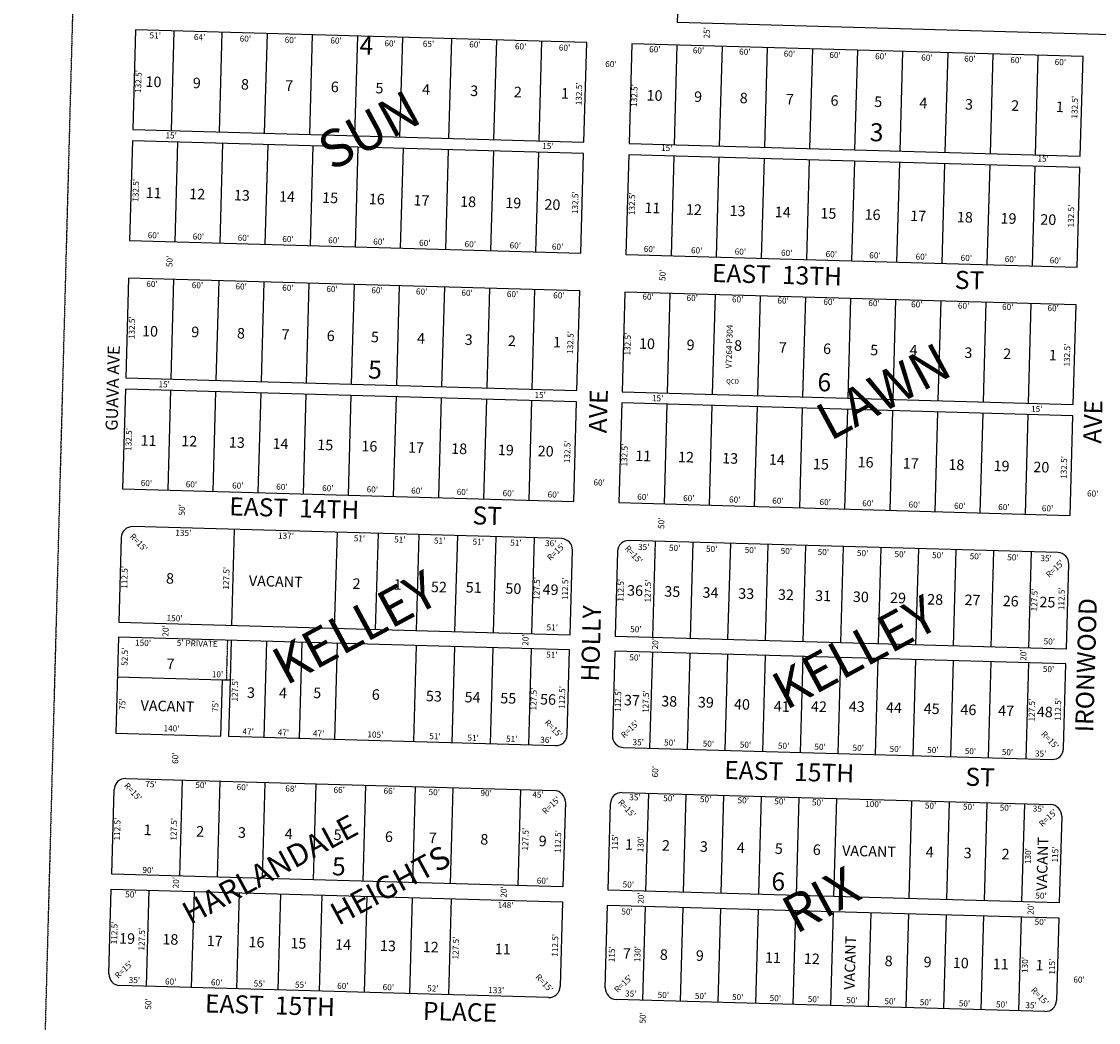
# Model space of a CAD drawing. Extents: x 963226 to 1935405, y 7272717 to 14556061.
# Drawn here: x 963226 to 964658, y 7274066 to 7275396 of the extents above; entities that cross this region are included whole.
import ezdxf
from ezdxf.enums import TextEntityAlignment as Align

# ---------------------------------------------------------------- set-up
doc = ezdxf.new("R2010")
doc.units = 0
doc.linetypes.add('DASHDOT', pattern=[1, 0.5, -0.25, 0, -0.25])
doc.linetypes.add('HIDDEN', pattern=[0.375, 0.25, -0.125])
for name, color, linetype in [('1', 7, 'CONTINUOUS'), ('10', 7, 'CONTINUOUS'), ('11', 7, 'CONTINUOUS'), ('13', 7, 'CONTINUOUS'), ('15', 7, 'CONTINUOUS'), ('19', 7, 'CONTINUOUS'), ('21', 7, 'CONTINUOUS'), ('22', 7, 'CONTINUOUS'), ('6', 7, 'CONTINUOUS'), ('7', 7, 'CONTINUOUS')]:
    doc.layers.add(name, color=color, linetype=linetype)
doc.styles.add('ROMANC', font='ROMANC', dxfattribs={"height": 0.2})
doc.styles.add('ROMANS', font='ROMANS', dxfattribs={"height": 0.2})
doc.styles.add('txt', font='TXT', dxfattribs={"height": 0.2})

msp = doc.modelspace()

# ---------------------------------------------------------------- linework, layer by layer
at = {"layer": '1', "color": 253, "linetype": 'HIDDEN'}
msp.add_lwpolyline([(963226.287, 7272892.236), (968502.53, 7272731.712), (968645.066, 7278025.97), (963368.889, 7278182.735)], close=True, dxfattribs=at)
at = {"layer": '21', "color": 7, "linetype": 'DASHDOT'}
msp.add_line((963499.956, 7274573.752), (963498.479, 7274521.273), dxfattribs=at)
at = {"layer": '6', "color": 7, "linetype": 'CONTINUOUS'}
for p, q in [((964098.287, 7275394.747), (964098.99, 7275419.737)), ((965987.539, 7275341.583), (964098.287, 7275394.747)), ((963377.727, 7275385.012), (963374, 7275252.564)), ((963977.49, 7275368.134), (963377.727, 7275385.012)), ((963973.763, 7275235.686), (963977.49, 7275368.134)), ((964037.467, 7275366.446), (964033.739, 7275233.999)), ((964637.229, 7275349.568), (964037.467, 7275366.446)), ((964633.501, 7275217.121), (964637.229, 7275349.568)), ((963374, 7275252.564), (963973.763, 7275235.686)), ((963373.579, 7275237.569), (963369.852, 7275105.123)), ((963973.341, 7275220.692), (963373.579, 7275237.569)), ((964033.739, 7275233.999), (964633.501, 7275217.121)), ((963969.614, 7275088.245), (963973.341, 7275220.692)), ((964033.317, 7275219.005), (964029.59, 7275086.557)), ((964633.08, 7275202.127), (964033.317, 7275219.005)), ((964629.353, 7275069.68), (964633.08, 7275202.127)), ((963369.852, 7275105.123), (963969.614, 7275088.245)), ((964029.59, 7275086.557), (964629.353, 7275069.68)), ((963368.445, 7275055.142), (963364.718, 7274922.694)), ((963968.207, 7275038.264), (963368.445, 7275055.142)), ((963964.48, 7274905.817), (963968.207, 7275038.264)), ((964028.183, 7275036.577), (964024.456, 7274904.129)), ((964627.946, 7275019.7), (964028.183, 7275036.577)), ((964624.219, 7274887.252), (964627.946, 7275019.7)), ((963364.718, 7274922.694), (963964.48, 7274905.817)), ((963364.296, 7274907.701), (963360.568, 7274775.253)), ((963964.059, 7274890.823), (963364.296, 7274907.701)), ((964024.456, 7274904.129), (964624.219, 7274887.252)), ((963960.331, 7274758.375), (963964.059, 7274890.823)), ((964024.035, 7274889.135), (964020.308, 7274756.687)), ((964623.797, 7274872.257), (964024.035, 7274889.135)), ((964620.071, 7274739.81), (964623.797, 7274872.257)), ((963360.568, 7274775.253), (963960.331, 7274758.375)), ((964020.308, 7274756.687), (964620.071, 7274739.81)), ((963943.931, 7274708.817), (963374.156, 7274724.85)), ((963358.741, 7274710.279), (963355.576, 7274597.823)), ((964603.669, 7274690.252), (964033.895, 7274706.286)), ((963955.338, 7274580.945), (963958.502, 7274693.401)), ((964018.479, 7274691.714), (964015.314, 7274579.258)), ((964615.077, 7274562.381), (964618.242, 7274674.836)), ((963355.576, 7274597.823), (963955.338, 7274580.945)), ((963355.013, 7274577.831), (963351.427, 7274450.382)), ((963954.775, 7274560.953), (963355.013, 7274577.831)), ((964015.314, 7274579.258), (964615.077, 7274562.381)), ((963951.611, 7274448.498), (963954.775, 7274560.953)), ((964014.752, 7274559.266), (964011.587, 7274446.81)), ((964614.515, 7274542.389), (964014.752, 7274559.266)), ((964611.35, 7274429.933), (964614.515, 7274542.389)), ((963491.371, 7274446.443), (963493.481, 7274521.414)), ((963493.481, 7274521.414), (963503.477, 7274521.133)), ((963503.477, 7274521.133), (963501.367, 7274446.162)), ((963351.427, 7274450.382), (963491.371, 7274446.443)), ((963501.367, 7274446.162), (963936.195, 7274433.926)), ((964026.159, 7274431.394), (964595.934, 7274415.361)), ((963364.733, 7274389.983), (963934.508, 7274373.95)), ((963346.152, 7274262.956), (963349.317, 7274375.411)), ((964024.472, 7274371.418), (964594.247, 7274355.384)), ((963949.08, 7274358.534), (963945.915, 7274246.078)), ((964005.821, 7274241.891), (964009.056, 7274356.845)), ((964608.819, 7274339.968), (964605.583, 7274225.014)), ((963945.915, 7274246.078), (963346.152, 7274262.956)), ((963342.425, 7274130.508), (963345.59, 7274242.964)), ((963345.59, 7274242.964), (963945.353, 7274226.086)), ((964605.583, 7274225.014), (964005.821, 7274241.891)), ((963945.353, 7274226.086), (963942.188, 7274113.63)), ((964002.165, 7274111.943), (964005.259, 7274221.899)), ((964005.259, 7274221.899), (964605.021, 7274205.022)), ((964605.021, 7274205.022), (964601.926, 7274095.066)), ((963926.772, 7274099.058), (963356.998, 7274115.092)), ((964586.511, 7274080.494), (964016.737, 7274096.527))]:
    msp.add_line(p, q, dxfattribs=at)
for centre, start, end in [((963373.734411, 7274709.856734), 88.3881, 178.3881), ((963943.508859, 7274693.82306), 358.3881, 88.3881), ((964033.473245, 7274691.291428), 88.3881, 178.3881), ((964603.247693, 7274675.257755), 358.3881, 88.3881), ((963936.617192, 7274448.920008), 268.3881, 358.3881), ((964026.581579, 7274446.388376), 178.3881, 268.3881), ((964596.356027, 7274430.354702), 268.3881, 358.3881), ((963364.311112, 7274374.989295), 88.3881, 178.3881), ((963934.08556, 7274358.955622), 358.3881, 88.3881), ((964024.049946, 7274356.423989), 88.3881, 178.3881), ((964593.824394, 7274340.390316), 358.3881, 88.3881), ((963357.419445, 7274130.086243), 178.3881, 268.3881), ((963927.193893, 7274114.05257), 268.3881, 358.3881), ((964017.15828, 7274111.520937), 178.3881, 268.3881), ((964586.932727, 7274095.487264), 268.3881, 358.3881)]:
    msp.add_arc(centre, 15, start, end, dxfattribs=at)
at = {"layer": '7', "color": 7, "linetype": 'CONTINUOUS'}
for p, q in [((963428.708, 7275383.577), (963424.981, 7275251.129)), ((963492.682, 7275381.776), (963488.955, 7275249.329)), ((963552.659, 7275380.089), (963548.932, 7275247.641)), ((963612.635, 7275378.401), (963608.908, 7275245.953)), ((963672.61, 7275376.714), (963668.884, 7275244.266)), ((963732.587, 7275375.025), (963728.86, 7275242.578)), ((963797.561, 7275373.197), (963793.834, 7275240.75)), ((963857.538, 7275371.51), (963853.811, 7275239.062)), ((963917.514, 7275369.821), (963913.787, 7275237.375)), ((964097.443, 7275364.759), (964093.716, 7275232.311)), ((964157.419, 7275363.07), (964153.692, 7275230.623)), ((964217.396, 7275361.383), (964213.668, 7275228.935)), ((964277.372, 7275359.695), (964273.645, 7275227.247)), ((964337.348, 7275358.008), (964333.621, 7275225.56)), ((964397.324, 7275356.319), (964393.597, 7275223.872)), ((964457.301, 7275354.632), (964453.574, 7275222.184)), ((964517.276, 7275352.944), (964513.55, 7275220.496)), ((964577.252, 7275351.257), (964573.525, 7275218.809)), ((963433.555, 7275235.882), (963429.828, 7275103.435)), ((963493.531, 7275234.194), (963489.804, 7275101.747)), ((963553.508, 7275232.507), (963549.781, 7275100.059)), ((963613.483, 7275230.818), (963609.757, 7275098.372)), ((963673.459, 7275229.131), (963669.732, 7275096.684)), ((963733.436, 7275227.443), (963729.709, 7275094.996)), ((963793.412, 7275225.756), (963789.685, 7275093.308)), ((963853.388, 7275224.067), (963849.661, 7275091.621)), ((963913.365, 7275222.38), (963909.637, 7275089.933)), ((964093.293, 7275217.316), (964089.566, 7275084.87)), ((964153.27, 7275215.629), (964149.543, 7275083.182)), ((964213.246, 7275213.941), (964209.519, 7275081.494)), ((964273.222, 7275212.254), (964269.495, 7275079.806)), ((964333.199, 7275210.565), (964329.471, 7275078.119)), ((964393.175, 7275208.878), (964389.448, 7275076.431)), ((964453.151, 7275207.19), (964449.424, 7275074.743)), ((964513.127, 7275205.503), (964509.4, 7275073.055)), ((964573.104, 7275203.814), (964569.377, 7275071.368)), ((963428.421, 7275053.455), (963424.694, 7274921.007)), ((963488.398, 7275051.766), (963484.671, 7274919.319)), ((963548.374, 7275050.079), (963544.647, 7274917.631)), ((963608.35, 7275048.391), (963604.623, 7274915.943)), ((963668.327, 7275046.704), (963664.599, 7274914.256)), ((963728.303, 7275045.015), (963724.576, 7274912.568)), ((963788.279, 7275043.328), (963784.552, 7274910.88)), ((963848.255, 7275041.64), (963844.528, 7274909.192)), ((963908.231, 7275039.953), (963904.504, 7274907.505)), ((964088.16, 7275034.889), (964084.433, 7274902.441)), ((964148.136, 7275033.202), (964144.409, 7274900.754)), ((964208.112, 7275031.513), (964204.385, 7274899.066)), ((964268.089, 7275029.826), (964264.361, 7274897.378)), ((964328.065, 7275028.138), (964324.338, 7274895.69)), ((964388.041, 7275026.451), (964384.314, 7274894.003)), ((964448.017, 7275024.762), (964444.29, 7274892.315)), ((964507.994, 7275023.075), (964504.267, 7274890.627)), ((964567.97, 7275021.387), (964564.243, 7274888.939)), ((963424.272, 7274906.012), (963420.545, 7274773.565)), ((963484.248, 7274904.325), (963480.521, 7274771.877)), ((963544.225, 7274902.637), (963540.497, 7274770.189)), ((963604.201, 7274900.95), (963600.474, 7274768.502)), ((963664.177, 7274899.261), (963660.45, 7274766.814)), ((963724.153, 7274897.574), (963720.426, 7274765.126)), ((963784.13, 7274895.886), (963780.403, 7274763.438)), ((963844.106, 7274894.199), (963840.379, 7274761.751)), ((963904.082, 7274892.51), (963900.355, 7274760.063)), ((964084.011, 7274887.448), (964080.284, 7274755)), ((964143.987, 7274885.759), (964140.26, 7274753.312)), ((964203.964, 7274884.072), (964200.237, 7274751.624)), ((964263.94, 7274882.384), (964260.213, 7274749.936)), ((964323.916, 7274880.697), (964320.189, 7274748.249)), ((964383.893, 7274879.008), (964380.165, 7274746.561)), ((964443.869, 7274877.321), (964440.142, 7274744.873)), ((964503.845, 7274875.633), (964500.118, 7274743.185)), ((964563.821, 7274873.946), (964560.094, 7274741.498)), ((963509.103, 7274721.053), (963505.517, 7274593.604)), ((963642.462, 7274589.75), (963646.049, 7274717.2)), ((963696.941, 7274588.217), (963700.527, 7274715.667)), ((963751.419, 7274586.684), (963755.005, 7274714.134)), ((963802.399, 7274585.25), (963805.986, 7274712.699)), ((963853.378, 7274583.814), (963856.965, 7274711.265)), ((963904.359, 7274582.38), (963907.945, 7274709.83)), ((964065.295, 7274577.851), (964068.881, 7274705.301)), ((964115.275, 7274576.445), (964118.862, 7274703.895)), ((964165.255, 7274575.038), (964168.842, 7274702.488)), ((964215.235, 7274573.632), (964218.822, 7274701.082)), ((964265.216, 7274572.226), (964268.802, 7274699.675)), ((964315.196, 7274570.819), (964318.783, 7274698.269)), ((964365.176, 7274569.413), (964368.763, 7274696.862)), ((964415.156, 7274568.006), (964418.743, 7274695.455)), ((964465.137, 7274566.6), (964468.723, 7274694.049)), ((964515.117, 7274565.193), (964518.704, 7274692.642)), ((964565.097, 7274563.786), (964568.684, 7274691.237)), ((963504.954, 7274573.611), (963503.477, 7274521.133)), ((963551.935, 7274572.289), (963548.348, 7274444.84)), ((963598.917, 7274570.967), (963595.33, 7274443.518)), ((963645.898, 7274569.645), (963642.311, 7274442.196)), ((963750.857, 7274566.692), (963747.27, 7274439.242)), ((963801.836, 7274565.257), (963798.25, 7274437.808)), ((963852.817, 7274563.822), (963849.23, 7274436.373)), ((963903.796, 7274562.388), (963900.209, 7274434.939)), ((964064.732, 7274557.859), (964061.146, 7274430.41)), ((964114.712, 7274556.453), (964111.126, 7274429.003)), ((964164.692, 7274555.046), (964161.107, 7274427.597)), ((964214.673, 7274553.64), (964211.087, 7274426.19)), ((964264.653, 7274552.234), (964261.067, 7274424.784)), ((964314.633, 7274550.827), (964311.046, 7274423.378)), ((964364.613, 7274549.421), (964361.027, 7274421.971)), ((964414.594, 7274548.014), (964411.007, 7274420.565)), ((964464.574, 7274546.607), (964460.987, 7274419.158)), ((964514.554, 7274545.201), (964510.967, 7274417.751)), ((964564.534, 7274543.794), (964560.948, 7274416.345)), ((963353.537, 7274525.352), (963493.481, 7274521.414)), ((963439.704, 7274387.873), (963436.117, 7274260.424)), ((963489.684, 7274386.467), (963486.097, 7274259.017)), ((963549.66, 7274384.779), (963546.073, 7274257.33)), ((963617.633, 7274382.867), (963614.047, 7274255.417)), ((963683.607, 7274381.01), (963680.021, 7274253.561)), ((963749.581, 7274379.154), (963745.994, 7274251.705)), ((963799.561, 7274377.747), (963795.975, 7274250.298)), ((963889.525, 7274375.215), (963885.939, 7274247.766)), ((964059.458, 7274370.433), (964055.802, 7274240.485)), ((964109.438, 7274369.027), (964105.781, 7274239.078)), ((964159.418, 7274367.62), (964155.761, 7274237.672)), ((964209.398, 7274366.214), (964205.741, 7274236.266)), ((964259.379, 7274364.808), (964255.722, 7274234.859)), ((964309.359, 7274363.402), (964305.702, 7274233.453)), ((964409.319, 7274360.588), (964405.662, 7274230.64)), ((964459.3, 7274359.182), (964455.643, 7274229.233)), ((964509.28, 7274357.775), (964505.623, 7274227.827)), ((964559.26, 7274356.369), (964555.603, 7274226.42)), ((963395.57, 7274241.558), (963391.983, 7274114.108)), ((963455.546, 7274239.869), (963451.959, 7274112.42)), ((963515.522, 7274238.182), (963511.936, 7274110.732)), ((963570.501, 7274236.634), (963566.915, 7274109.185)), ((963625.479, 7274235.087), (963621.892, 7274107.638)), ((963685.455, 7274233.4), (963681.869, 7274105.951)), ((963745.432, 7274231.712), (963741.845, 7274104.262)), ((963797.411, 7274230.249), (963793.824, 7274102.799)), ((964055.239, 7274220.493), (964051.722, 7274095.543)), ((964105.219, 7274219.086), (964101.703, 7274094.136)), ((964155.199, 7274217.68), (964151.683, 7274092.729)), ((964205.18, 7274216.274), (964201.663, 7274091.323)), ((964255.16, 7274214.867), (964251.643, 7274089.916)), ((964305.14, 7274213.461), (964301.624, 7274088.51)), ((964355.12, 7274212.054), (964351.604, 7274087.103)), ((964405.101, 7274210.648), (964401.584, 7274085.698)), ((964455.081, 7274209.241), (964451.564, 7274084.291)), ((964505.06, 7274207.834), (964501.545, 7274082.884)), ((964555.04, 7274206.428), (964551.525, 7274081.478))]:
    msp.add_line(p, q, dxfattribs=at)

# ---------------------------------------------------------------- texts
at = {"layer": '10', "color": 134, "linetype": 'CONTINUOUS', "style": 'ROMANC'}
for s, p in [('4', (963684.578924, 7275360.968419)), ('3', (964362.797373, 7275245.780317)), ('5', (963696.065373, 7274930.358317)), ('6', (964293.258373, 7274913.553317)), ('5', (963647.976373, 7274270.156317)), ('6', (964232.060373, 7274250.177317))]:
    msp.add_text(s, height=24, rotation=358.3881, dxfattribs=at).set_placement(p, align=Align.MIDDLE)
at = {"layer": '10', "color": 134, "linetype": 'CONTINUOUS', "style": 'ROMANS'}
for s, rotation, p in [('10', 358.3881, (963391.317781, 7275323.271461)), ('9', 358.3881, (963454.182781, 7275321.501461)), ('8', 358.3881, (963518.158781, 7275319.701461)), ('7', 358.3881, (963576.856781, 7275318.049461)), ('6', 358.3881, (963637.533781, 7275316.342461)), ('5', 358.3881, (963696.891781, 7275314.671461)), ('4', 358.3881, (963758.888781, 7275312.927461)), ('3', 358.3881, (963822.863781, 7275311.126461)), ('2', 358.3881, (963880.902781, 7275309.493461)), ('1', 358.3881, (963943.558781, 7275307.730461)), ('10', 358.3881, (964057.300781, 7275305.115461)), ('9', 358.3881, (964120.431781, 7275303.339461)), ('8', 358.3881, (964181.107781, 7275301.632461)), ('7', 358.3881, (964242.444781, 7275299.906461)), ('6', 358.3881, (964301.803781, 7275298.235461)), ('5', 358.3881, (964359.842781, 7275296.602461)), ('4', 358.3881, (964419.860781, 7275294.913461)), ('3', 358.3881, (964480.537781, 7275293.206461)), ('2', 358.3881, (964541.874781, 7275291.480461)), ('1', 358.3881, (964601.232781, 7275289.809461)), ('11', 358.3881, (963391.462781, 7275175.687461)), ('12', 358.3881, (963449.373781, 7275174.058461)), ('13', 358.3881, (963508.731781, 7275172.387461)), ('14', 358.3881, (963568.749781, 7275170.698461)), ('15', 358.3881, (963626.128781, 7275169.083461)), ('16', 358.3881, (963688.124781, 7275167.339461)), ('17', 358.3881, (963747.484781, 7275165.668461)), ('18', 358.3881, (963809.479781, 7275163.923461)), ('19', 358.3881, (963869.496781, 7275162.235461)), ('20', 358.3881, (963921.508781, 7275160.054461)), ('11', 358.3881, (964054.528781, 7275155.690461)), ('12', 358.3881, (964109.611781, 7275153.422461)), ('13', 358.3881, (964167.650781, 7275151.789461)), ('14', 358.3881, (964227.668781, 7275150.100461)), ('15', 358.3881, (964288.346781, 7275148.392461)), ('16', 358.3881, (964347.044781, 7275146.741461)), ('17', 358.3881, (964407.721781, 7275145.033461)), ('18', 358.3881, (964469.718781, 7275143.289461)), ('19', 358.3881, (964527.757781, 7275141.655461)), ('20', 358.3881, (964580.617781, 7275140.168461)), ('10', 358.3881, (963386.718781, 7274991.807461)), ('9', 358.3881, (963452.129781, 7274990.683461)), ('8', 358.3881, (963512.806781, 7274988.976461)), ('7', 358.3881, (963572.165781, 7274987.305461)), ('6', 358.3881, (963632.182781, 7274985.616461)), ('5', 358.3881, (963690.881781, 7274983.965461)), ('4', 358.3881, (963752.218781, 7274982.238461)), ('3', 358.3881, (963815.533781, 7274980.457461)), ('2', 358.3881, (963872.912781, 7274978.842461)), ('1', 358.3881, (963932.930781, 7274977.154461)), ('10', 358.3881, (964047.194781, 7274975.236461)), ('9', 358.3881, (964110.494781, 7274973.454461)), ('8', 358.3881, (964173.505781, 7274972.613461)), ('7', 358.3881, (964233.167781, 7274970.002461)), ('6', 358.3881, (964291.867781, 7274968.350461)), ('5', 358.3881, (964354.521781, 7274966.587461)), ('4', 358.3881, (964406.818781, 7274966.550461)), ('3', 358.3881, (964479.681781, 7274963.065461)), ('2', 358.3881, (964531.278781, 7274961.613461)), ('1', 358.3881, (964591.954781, 7274959.906461)), ('11', 358.3881, (963384.779781, 7274846.547461)), ('12', 358.3881, (963438.810781, 7274845.743461)), ('13', 358.3881, (963502.124781, 7274843.961461)), ('14', 358.3881, (963560.163781, 7274842.327461)), ('15', 358.3881, (963619.523781, 7274840.657461)), ('16', 358.3881, (963678.221781, 7274839.006461)), ('17', 358.3881, (963740.217781, 7274837.260461)), ('18', 358.3881, (963797.596781, 7274835.646461)), ('19', 358.3881, (963859.593781, 7274833.901461)), ('20', 358.3881, (963912.565781, 7274832.411461)), ('11', 358.3881, (964042.280781, 7274826.095461)), ('12', 358.3881, (964099.041781, 7274824.498461)), ('13', 358.3881, (964157.740781, 7274822.846461)), ('14', 358.3881, (964219.737781, 7274821.101461)), ('15', 358.3881, (964278.370781, 7274815.149461)), ('16', 358.3881, (964337.793781, 7274817.779461)), ('17', 358.3881, (964397.811781, 7274816.089461)), ('18', 358.3881, (964458.488781, 7274814.382461)), ('19', 358.3881, (964518.506781, 7274812.693461)), ('20', 358.3881, (964571.366781, 7274811.205461)), ('8', 358.3881, (963418.510781, 7274663.151461)), ('VACANT', 358.3881, (963528.653781, 7274660.052461)), ('2', 358.3881, (963666.496781, 7274656.173461)), ('1', 358.3881, (963721.138781, 7274655.117461)), ('52', 358.3881, (963770.691781, 7274651.848461)), ('51', 358.3881, (963816.852781, 7274651.281461)), ('50', 358.3881, (963869.614781, 7274649.796461)), ('49', 358.3881, (963919.080781, 7274648.405461)), ('36', 358.3881, (964031.358781, 7274647.234461)), ('35', 358.3881, (964080.824781, 7274645.842461)), ('34', 358.3881, (964131.608781, 7274644.413461)), ('33', 358.3881, (964179.095781, 7274643.077461)), ('32', 358.3881, (964231.857781, 7274641.592461)), ('31', 358.3881, (964281.322781, 7274640.200461)), ('30', 358.3881, (964331.448781, 7274638.789461)), ('29', 358.3881, (964380.913781, 7274637.398461)), ('28', 358.3881, (964430.247781, 7274635.359461)), ('27', 358.3881, (964479.843781, 7274634.613461)), ('26', 358.3881, (964530.626781, 7274633.184461)), ('25', 358.3881, (964579.433781, 7274631.811461)), ('7', 358.3881, (963419.273781, 7274549.520461)), ('3', 358.3881, (963526.170781, 7274511.377461)), ('4', 358.3881, (963568.738781, 7274510.989461)), ('5', 358.3881, (963614.228781, 7274511.008461)), ('6', 358.3881, (963692.053781, 7274508.817461)), ('53', 358.3881, (963763.941781, 7274506.795461)), ('54', 358.3881, (963815.385781, 7274505.347461)), ('VACANT', 358.3881, (963384.718781, 7274494.349461)), ('55', 358.3881, (963862.871781, 7274504.011461)), ('56', 358.3881, (963915.634781, 7274502.526461)), ('37', 358.3881, (964027.254781, 7274501.374461)), ('38', 358.3881, (964076.719781, 7274499.981461)), ('39', 358.3881, (964125.525781, 7274498.609461)), ('40', 358.3881, (964173.466781, 7274495.975461)), ('41', 358.3881, (964226.359781, 7274493.120461)), ('42', 358.3881, (964275.745781, 7274492.932461)), ('43', 358.3881, (964326.023781, 7274492.966461)), ('44', 358.3881, (964375.489781, 7274491.574461)), ('45', 358.3881, (964425.614781, 7274490.164461)), ('46', 358.3881, (964474.420781, 7274488.790461)), ('47', 358.3881, (964524.544781, 7274487.380461)), ('48', 358.3881, (964575.988781, 7274485.933461)), ('1', 358.3881, (963388.726781, 7274328.956461)), ('2', 358.3881, (963458.580781, 7274326.990461)), ('3', 358.3881, (963514.203781, 7274325.425461)), ('4', 358.3881, (963576.295781, 7274323.678461)), ('5', 358.3881, (963641.294781, 7274322.464461)), ('6', 358.3881, (963709.533781, 7274319.928461)), ('7', 358.3881, (963767.744781, 7274318.290461)), ('8', 358.3881, (963836.304781, 7274316.360461)), ('9', 358.3881, (963913.918781, 7274314.177461)), ('1', 358.3881, (964028.545781, 7274309.635461)), ('2', 358.3881, (964077.700781, 7274308.253461)), ('3', 358.3881, (964128.150781, 7274306.833461)), ('4', 358.3881, (964177.306781, 7274305.449461)), ('VACANT', 88.3881, (964575.065539, 7274240.985781)), ('5', 358.3881, (964227.756781, 7274304.029461)), ('6', 358.3881, (964278.205781, 7274302.610461)), ('VACANT', 358.3881, (964317.129781, 7274301.474461)), ('4', 358.3881, (964428.297781, 7274299.682461)), ('3', 358.3881, (964478.746781, 7274298.262461)), ('2', 358.3881, (964529.196781, 7274296.842461)), ('19', 358.3881, (963356.187781, 7274184.773461)), ('18', 358.3881, (963413.696781, 7274183.656461)), ('17', 358.3881, (963472.609781, 7274181.497461)), ('16', 358.3881, (963528.233781, 7274179.931461)), ('15', 358.3881, (963583.857781, 7274178.367461)), ('14', 358.3881, (963643.362781, 7274176.691461)), ('VACANT', 88.3881, (964319.500539, 7274109.670781)), ('13', 358.3881, (963702.866781, 7274175.017461)), ('12', 358.3881, (963759.783781, 7274173.416461)), ('11', 358.3881, (963855.508781, 7274170.722461)), ('7', 358.3881, (964025.759781, 7274164.616461)), ('8', 358.3881, (964074.914781, 7274163.233461)), ('9', 358.3881, (964122.777781, 7274161.886461)), ('11', 358.3881, (964214.621781, 7274159.302461)), ('12', 358.3881, (964266.364781, 7274157.846461)), ('8', 358.3881, (964373.730781, 7274154.824461)), ('9', 358.3881, (964425.474781, 7274153.367461)), ('10', 358.3881, (964464.281781, 7274152.276461)), ('11', 358.3881, (964517.318781, 7274150.783461)), ('1', 358.3881, (964574.235781, 7274149.181461))]:
    msp.add_text(s, height=13.999, rotation=rotation, dxfattribs=at).set_placement(p, align=Align.TOP_LEFT)
at = {"layer": '11', "color": 7, "linetype": 'CONTINUOUS', "style": 'ROMANS'}
for s, rotation, p in [("51'", 358.3881, (963403.987824, 7275376.501887)), ("64'", 358.3881, (963462.927824, 7275374.243887)), ("25'", 88.3881, (964138.095113, 7275381.103824)), ("60'", 358.3881, (963523.803824, 7275372.215887)), ("60'", 358.3881, (963583.627824, 7275370.531887)), ("60'", 358.3881, (963644.383824, 7275369.730887)), ("60'", 358.3881, (963716.200824, 7275365.893887)), ("65'", 358.3881, (963767.214824, 7275365.357887)), ("60'", 358.3881, (963828.908824, 7275364.538887)), ("60'", 358.3881, (963889.635824, 7275361.921887)), ("60'", 358.3881, (963948.022824, 7275360.278887)), ("60'", 358.3881, (964068.024824, 7275358.123887)), ("60'", 358.3881, (964126.052824, 7275356.490887)), ("60'", 358.3881, (964187.673824, 7275354.756887)), ("60'", 358.3881, (964246.891824, 7275352.182887)), ("60'", 358.3881, (964307.602824, 7275350.472887)), ("60'", 358.3881, (964368.353824, 7275348.763887)), ("60'", 358.3881, (964429.682824, 7275347.037887)), ("60'", 358.3881, (964486.763824, 7275345.431887)), ("60'", 358.3881, (964009.650824, 7275338.492887)), ("60'", 358.3881, (964548.112824, 7275343.704887)), ("60'", 358.3881, (964606.983824, 7275341.139887)), ("132.5'", 88.3881, (963382.585664, 7275316.421075)), ("132.5'", 88.3881, (963968.147664, 7275299.942075)), ("132.5'", 88.3881, (964041.772664, 7275297.759075)), ("132.5'", 88.3881, (964627.115664, 7275282.194075)), ("15'", 358.3881, (963425.159824, 7275243.616887)), ("15'", 358.3881, (963925.924824, 7275229.525887)), ("15'", 358.3881, (964083.910824, 7275226.895887)), ("15'", 358.3881, (964584.126824, 7275212.819887)), ("132.5'", 88.3881, (963379.090664, 7275171.738075)), ("132.5'", 88.3881, (963963.169664, 7275155.301075)), ("132.5'", 88.3881, (964038.634664, 7275153.973075)), ("132.5'", 88.3881, (964622.163664, 7275137.553075)), ("60'", 358.3881, (963401.548824, 7275110.920887)), ("60'", 358.3881, (963461.372824, 7275109.237887)), ("60'", 358.3881, (963521.195824, 7275107.554887)), ("60'", 358.3881, (963580.420824, 7275105.886887)), ("60'", 358.3881, (963641.440824, 7275104.170887)), ("60'", 358.3881, (963701.263824, 7275102.486887)), ("60'", 358.3881, (963762.283824, 7275100.769887)), ("60'", 358.3881, (963822.706824, 7275099.069887)), ("60'", 358.3881, (963882.529824, 7275097.385887)), ("60'", 358.3881, (963938.763824, 7275095.803887)), ("60'", 358.3881, (964060.864824, 7275092.660887)), ("60'", 358.3881, (964123.678824, 7275090.892887)), ("60'", 358.3881, (964181.706824, 7275089.260887)), ("60'", 358.3881, (964243.325824, 7275087.525887)), ("50'", 88.3881, (963424.036113, 7275077.277824)), ("60'", 358.3881, (964302.551824, 7275085.859887)), ("60'", 358.3881, (964360.580824, 7275084.226887)), ("60'", 358.3881, (964422.198824, 7275082.492887)), ("60'", 358.3881, (964482.021824, 7275080.809887)), ("60'", 358.3881, (964540.648824, 7275079.159887)), ("60'", 358.3881, (964600.471824, 7275077.476887)), ("50'", 88.3881, (964079.301113, 7275058.837824)), ("60'", 358.3881, (963399.728824, 7275046.266887)), ("60'", 358.3881, (963460.150824, 7275044.566887)), ("60'", 358.3881, (963518.179824, 7275042.933887)), ("60'", 358.3881, (963580.396824, 7275041.182887)), ("60'", 358.3881, (963639.022824, 7275039.532887)), ("60'", 358.3881, (963698.846824, 7275037.849887)), ("60'", 358.3881, (963758.071824, 7275036.182887)), ("60'", 358.3881, (963818.493824, 7275034.482887)), ("60'", 358.3881, (963878.915824, 7275032.782887)), ("60'", 358.3881, (963940.532824, 7275031.047887)), ("60'", 358.3881, (964059.078824, 7275029.202887)), ("60'", 358.3881, (964117.705824, 7275027.552887)), ("60'", 358.3881, (964178.127824, 7275025.852887)), ("60'", 358.3881, (964238.548824, 7275024.152887)), ("60'", 358.3881, (964299.569824, 7275022.434887)), ("60'", 358.3881, (964359.392824, 7275020.751887)), ("60'", 358.3881, (964416.224824, 7275019.151887)), ("60'", 358.3881, (964478.441824, 7275017.401887)), ("60'", 358.3881, (964537.068824, 7275015.752887)), ("60'", 358.3881, (964597.490824, 7275014.051887)), ("132.5'", 88.3881, (963373.954664, 7274989.221075)), ("132.5'", 88.3881, (963956.791664, 7274969.554075)), ("132.5'", 88.3881, (964032.833664, 7274967.413075)), ("132.5'", 88.3881, (964616.962664, 7274952.760075)), ("15'", 358.3881, (963415.851824, 7274912.838887)), ("15'", 358.3881, (963915.620824, 7274898.774887)), ("15'", 358.3881, (964071.760824, 7274894.380887)), ("15'", 358.3881, (964575.618824, 7274880.201887)), ("132.5'", 88.3881, (963369.775664, 7274840.698075)), ("132.5'", 88.3881, (963952.704664, 7274824.295075)), ("132.5'", 88.3881, (964028.682664, 7274819.903075)), ("132.5'", 88.3881, (964612.761664, 7274803.467075)), ("60'", 358.3881, (963392.281824, 7274781.658887)), ("60'", 358.3881, (963452.106824, 7274779.975887)), ("60'", 358.3881, (963513.724824, 7274778.241887)), ("60'", 358.3881, (963572.351824, 7274776.591887)), ("60'", 358.3881, (963633.372824, 7274774.874887)), ("60'", 358.3881, (963692.596824, 7274773.207887)), ("60'", 358.3881, (963994.000824, 7274782.406887)), ("60'", 358.3881, (963751.821824, 7274771.541887)), ("60'", 358.3881, (963812.243824, 7274769.841887)), ("60'", 358.3881, (963873.264824, 7274768.123887)), ("60'", 358.3881, (963933.087824, 7274766.440887)), ("60'", 358.3881, (964052.190824, 7274763.194887)), ("60'", 358.3881, (964113.212824, 7274761.477887)), ("60'", 358.3881, (964174.231824, 7274759.761887)), ("60'", 358.3881, (964231.661824, 7274758.144887)), ("60'", 358.3881, (964650.083824, 7274767.787887)), ("50'", 88.3881, (963440.502113, 7274747.115824)), ("60'", 358.3881, (964294.477824, 7274756.377887)), ("60'", 358.3881, (964351.310824, 7274754.777887)), ("60'", 358.3881, (964412.927824, 7274753.043887)), ("60'", 358.3881, (964473.348824, 7274751.343887)), ("60'", 358.3881, (964531.975824, 7274749.693887)), ("60'", 358.3881, (964590.005824, 7274748.060887)), ("50'", 88.3881, (964077.668113, 7274729.186824)), ("135'", 358.3881, (963441.303241, 7274715.45237)), ("R=15'", 313.3881, (963381.325541, 7274703.000554)), ("137'", 358.3881, (963577.840241, 7274711.69137)), ("51'", 358.3881, (963675.446824, 7274708.128887)), ("51'", 358.3881, (963729.079824, 7274706.618887)), ("51'", 358.3881, (963781.977824, 7274705.129887)), ("51'", 358.3881, (963833.406824, 7274703.682887)), ("51'", 358.3881, (963883.365824, 7274702.276887)), ("36'", 358.3881, (963929.671824, 7274701.709887)), ("R=15'", 43.3881, (963937.510446, 7274690.788541)), ("R=15'", 313.3881, (964039.204541, 7274687.066554)), ("35'", 358.3881, (964053.244824, 7274696.718887)), ("50'", 358.3881, (964094.389824, 7274695.561887)), ("50'", 358.3881, (964143.613824, 7274694.176887)), ("50'", 358.3881, (964195.040824, 7274692.728887)), ("50'", 358.3881, (964242.796824, 7274691.385887)), ("50'", 358.3881, (964292.020824, 7274690.000887)), ("50'", 358.3881, (964344.184824, 7274688.532887)), ("50'", 358.3881, (964394.143824, 7274687.126887)), ("50'", 358.3881, (964444.102824, 7274685.719887)), ("50'", 358.3881, (964494.062824, 7274684.314887)), ("50'", 358.3881, (964544.021824, 7274682.908887)), ("35'", 358.3881, (964588.103824, 7274681.668887)), ("R=15'", 43.3881, (964600.540446, 7274668.171541)), ("112.5'", 88.3881, (963364.159664, 7274657.438075)), ("127.5'", 88.3881, (963499.420664, 7274656.234075)), ("127.5'", 88.3881, (963912.077664, 7274642.669075)), ("112.5'", 88.3881, (963949.792664, 7274642.259075)), ("112.5'", 88.3881, (964023.614664, 7274640.241075)), ("127.5'", 88.3881, (964059.832664, 7274639.254075)), ("127.5'", 88.3881, (964573.565664, 7274627.372075)), ("112.5'", 88.3881, (964609.615664, 7274628.952075)), ("150'", 358.3881, (963429.701241, 7274601.96837)), ("20'", 88.3881, (963418.744113, 7274586.157824)), ("51'", 358.3881, (963931.670824, 7274589.812887)), ("50'", 358.3881, (964042.816824, 7274587.378887)), ("20'", 88.3881, (963897.136113, 7274573.997824)), ("52.5'", 88.3881, (963364.443147, 7274551.948658)), ("150'", 358.3881, (963387.804241, 7274569.38137)), ("20'", 88.3881, (964069.511113, 7274569.147824)), ("50'", 358.3881, (964592.346824, 7274571.179887)), ("51'", 358.3881, (963931.105824, 7274553.441887)), ("50'", 358.3881, (964041.761824, 7274549.883887)), ("20'", 88.3881, (964558.880113, 7274554.073824)), ("50'", 358.3881, (964591.311824, 7274534.419887)), ("10'", 358.3881, (963486.765824, 7274527.540887)), ("127.5'", 88.3881, (963510.846664, 7274507.504075)), ("127.5'", 88.3881, (963907.941664, 7274495.679075)), ("112.5'", 88.3881, (963945.729664, 7274497.870075)), ("112.5'", 88.3881, (964020.146664, 7274493.883075)), ("127.5'", 88.3881, (964056.996664, 7274492.227075)), ("75'", 88.3881, (963361.366113, 7274488.832824)), ("75'", 88.3881, (963484.874113, 7274486.009824)), ("127.5'", 88.3881, (964570.097664, 7274481.014075)), ("112.5'", 88.3881, (964604.829664, 7274481.980075)), ("R=15'", 313.3881, (963932.672541, 7274455.764554)), ("R=15'", 43.3881, (964035.599446, 7274455.001541)), ("140'", 358.3881, (963425.585241, 7274455.70937)), ("47'", 358.3881, (963527.556824, 7274451.538887)), ("47'", 358.3881, (963574.352824, 7274450.221887)), ("47'", 358.3881, (963621.149824, 7274448.904887)), ("105'", 358.3881, (963696.592241, 7274447.43237)), ("51'", 358.3881, (963775.853824, 7274445.200887)), ("51'", 358.3881, (963826.529824, 7274443.124887)), ("R=15'", 313.3881, (964592.639541, 7274440.417554)), ("51'", 358.3881, (963877.875824, 7274441.679887)), ("36'", 358.3881, (963923.370824, 7274440.399887)), ("35'", 358.3881, (964045.941824, 7274437.189887)), ("50'", 358.3881, (964087.841824, 7274436.746887)), ("50'", 358.3881, (964139.269824, 7274435.299887)), ("50'", 358.3881, (964188.493824, 7274433.915887)), ("50'", 358.3881, (964239.187824, 7274432.487887)), ("50'", 358.3881, (964287.677824, 7274431.123887)), ("50'", 358.3881, (964338.370824, 7274429.697887)), ("50'", 358.3881, (964387.596824, 7274428.311887)), ("60'", 88.3881, (963431.690113, 7274417.047824)), ("50'", 358.3881, (964437.555824, 7274426.906887)), ("50'", 358.3881, (964487.514824, 7274425.499887)), ("50'", 358.3881, (964536.738824, 7274424.115887)), ("35'", 358.3881, (964580.799824, 7274422.138887)), ("60'", 88.3881, (964069.528113, 7274399.099824)), ("R=15'", 313.3881, (963373.706541, 7274371.733554)), ("75'", 358.3881, (963398.356824, 7274381.504887)), ("50'", 358.3881, (963464.882824, 7274380.243887)), ("60'", 358.3881, (963519.763824, 7274377.477887)), ("68'", 358.3881, (963584.441824, 7274375.656887)), ("66'", 358.3881, (963648.509824, 7274373.854887)), ("66'", 358.3881, (963715.034824, 7274372.592887)), ("50'", 358.3881, (963774.831824, 7274370.910887)), ("90'", 358.3881, (963843.797824, 7274369.580887)), ("45'", 358.3881, (963912.747824, 7274367.640887)), ("R=15'", 43.3881, (963930.924446, 7274353.829541)), ("R=15'", 313.3881, (964030.343541, 7274349.556554)), ("35'", 358.3881, (964041.545824, 7274364.026887)), ("50'", 358.3881, (964086.698824, 7274362.755887)), ("50'", 358.3881, (964135.512824, 7274361.382887)), ("50'", 358.3881, (964185.545824, 7274359.974887)), ("50'", 358.3881, (964234.358824, 7274358.600887)), ("50'", 358.3881, (964284.393824, 7274357.192887)), ("100'", 358.3881, (964358.256241, 7274355.11437)), ("50'", 358.3881, (964434.494824, 7274352.969887)), ("50'", 358.3881, (964485.139824, 7274351.543887)), ("50'", 358.3881, (964533.952824, 7274350.170887)), ("35'", 358.3881, (964577.884824, 7274348.933887)), ("R=15'", 43.3881, (964591.338446, 7274337.021541)), ("112.5'", 88.3881, (963354.527664, 7274322.909075)), ("127.5'", 88.3881, (963429.631664, 7274322.629075)), ("127.5'", 88.3881, (963897.020664, 7274309.477075)), ("112.5'", 88.3881, (963940.291664, 7274306.426075)), ("115'", 88.3881, (964016.00163, 7274305.486241)), ("130'", 88.3881, (964050.11963, 7274302.692241)), ("130'", 88.3881, (964565.06663, 7274286.979241)), ("115'", 88.3881, (964601.15363, 7274289.020241)), ("90'", 358.3881, (963394.533824, 7274267.340887)), ("20'", 88.3881, (963432.516113, 7274251.567824)), ("60'", 358.3881, (963918.686824, 7274253.201887)), ("50'", 358.3881, (964032.790824, 7274248.166887)), ("50'", 358.3881, (963371.639824, 7274234.986887)), ("20'", 88.3881, (963868.177113, 7274239.307824)), ("20'", 88.3881, (964050.548113, 7274231.151824)), ("50'", 358.3881, (964581.348824, 7274233.341887)), ("148'", 358.3881, (963869.570241, 7274220.97537)), ("20'", 88.3881, (964568.581113, 7274216.574824)), ("50'", 358.3881, (964031.165824, 7274212.159887)), ("112.5'", 88.3881, (963350.645664, 7274184.914075)), ("127.5'", 88.3881, (963387.048664, 7274176.557075)), ("50'", 358.3881, (964580.369824, 7274198.537887)), ("127.5'", 88.3881, (963804.404664, 7274164.813075)), ("112.5'", 88.3881, (963936.407664, 7274168.431075)), ("115'", 88.3881, (964011.80763, 7274156.500241)), ("130'", 88.3881, (964046.01263, 7274156.760241)), ("R=15'", 43.3881, (963362.902446, 7274135.404541)), ("130'", 88.3881, (964560.99463, 7274142.268241)), ("115'", 88.3881, (964596.96063, 7274140.033241)), ("35'", 358.3881, (963376.375824, 7274121.190887)), ("60'", 358.3881, (963424.561824, 7274119.224887)), ("60'", 358.3881, (963485.596824, 7274118.118887)), ("55'", 358.3881, (963542.342824, 7274116.521887)), ("55'", 358.3881, (963597.256824, 7274114.974887)), ("60'", 358.3881, (963653.392824, 7274113.395887)), ("R=15'", 313.3881, (963920.504541, 7274117.509554)), ("R=15'", 43.3881, (964026.824446, 7274116.721541)), ("60'", 358.3881, (964631.903824, 7274121.775887)), ("60'", 358.3881, (963713.800824, 7274111.695887)), ("52'", 358.3881, (963772.985824, 7274110.030887)), ("133'", 358.3881, (963857.221241, 7274107.66037)), ("35'", 358.3881, (964036.039824, 7274103.249887)), ("50'", 358.3881, (964079.344824, 7274101.419887)), ("50'", 358.3881, (964128.767824, 7274100.029887)), ("R=15'", 313.3881, (964579.101541, 7274100.031554)), ("50'", 88.3881, (963395.843113, 7274090.460824)), ("50'", 358.3881, (964178.190824, 7274098.638887)), ("50'", 358.3881, (964228.225824, 7274097.230887)), ("50'", 358.3881, (964278.869824, 7274095.805887)), ("50'", 358.3881, (964330.123824, 7274094.363887)), ("50'", 358.3881, (964380.768824, 7274092.937887)), ("50'", 358.3881, (964427.751824, 7274091.615887)), ("50'", 358.3881, (964479.615824, 7274090.156887)), ("50'", 358.3881, (964529.039824, 7274088.765887)), ("35'", 358.3881, (964568.089824, 7274087.667887)), ("50'", 88.3881, (964052.940113, 7274071.969824))]:
    msp.add_text(s, height=8, rotation=rotation, dxfattribs=at).set_placement(p, align=Align.MIDDLE)
at = {"layer": '13', "color": 14, "linetype": 'CONTINUOUS', "style": 'txt'}
msp.add_text('V7264 P304', height=8, rotation=88.3881, dxfattribs=at).set_placement((964167.978775, 7274964.123914), align=Align.MIDDLE)
at = {"layer": '15', "color": 30, "linetype": 'CONTINUOUS', "style": 'ROMANC'}
for s, height, p in [('SUN ', 50, (963697.825669, 7275249.925132)), ('LAWN', 50, (964374.852595, 7274898.844117)), ('KELLEY', 50, (963672.284188, 7274585.129738)), ('KELLEY', 50, (964336.617188, 7274552.421738)), ('HARLANDALE', 30, (963558.112044, 7274265.956194)), ('HEIGHTS', 30, (963718.029963, 7274244.913014)), ('RIX', 50, (964291.738692, 7274223.358433))]:
    msp.add_text(s, height=height, rotation=28.3881, dxfattribs=at).set_placement(p, align=Align.MIDDLE)
at = {"layer": '19', "color": 1, "linetype": 'CONTINUOUS', "style": 'ROMANC'}
for s, height, rotation, p in [('EAST  13TH', 24, 358.3881, (964230.319508, 7275056.442079)), ('ST', 24, 358.3881, (964486.253475, 7275049.24019)), ('GUAVA AVE', 16, 88.3881, (963349.517678, 7274908.892433)), ('AVE', 24, 88.3881, (963995.988204, 7274877.911746)), ('AVE', 24, 88.3881, (964653.345204, 7274864.104746)), ('EAST  14TH', 24, 358.3881, (963588.70006, 7274746.313181)), ('ST', 24, 358.3881, (963845.200475, 7274736.23719)), ('HOLLY', 24, 88.3881, (963986.36768, 7274569.412203)), ('IRONWOOD', 24, 88.3881, (964644.243453, 7274540.655322)), ('EAST  15TH', 24, 358.3881, (964246.589508, 7274396.058079)), ('ST', 24, 358.3881, (964500.350475, 7274388.91819)), ('EAST  15TH', 24, 358.3881, (963556.449508, 7274085.734079)), ('PLACE', 24, 358.3881, (963808.9941, 7274076.900089))]:
    msp.add_text(s, height=height, rotation=rotation, dxfattribs=at).set_placement(p, align=Align.MIDDLE)
at = {"layer": '22', "color": 3, "linetype": 'CONTINUOUS'}
for s, height, style, p in [('QCD', 6, 'txt', (964171.368051, 7274917.003627)), ("5' PRIVATE", 8, 'ROMANS', (963459.793282, 7274568.520441))]:
    msp.add_text(s, height=height, rotation=358.3881, dxfattribs=dict(at, style=style)).set_placement(p, align=Align.MIDDLE)

doc.saveas('drawing.dxf')
